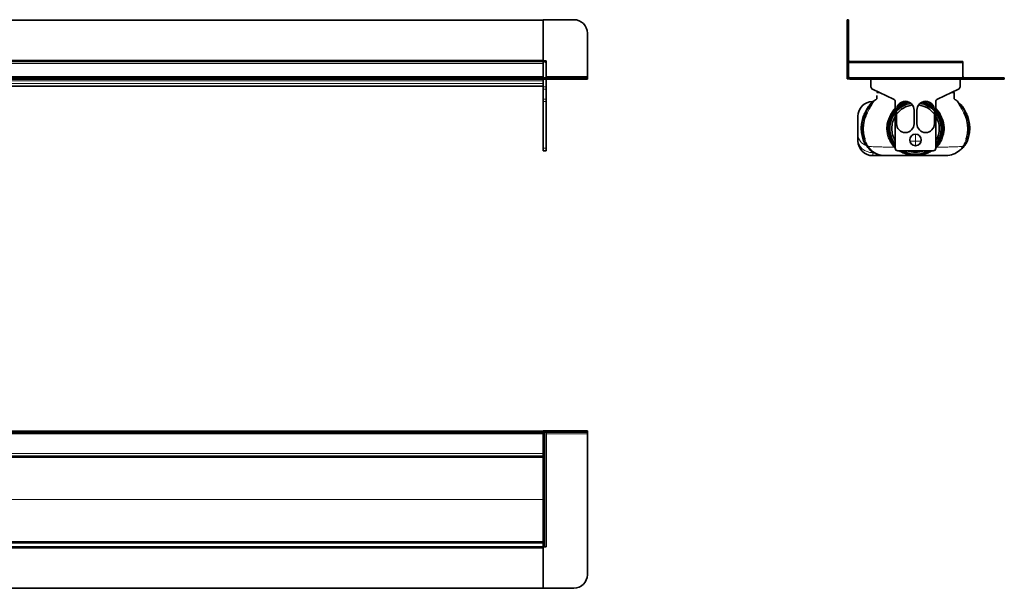
# Model space of a CAD drawing. Units: millimetres. Extents: x 304 to 1756, y 534 to 953.
# Drawn here: x 1030 to 1756, y 534 to 953 of the extents above; entities that cross this region are included whole.
import ezdxf

# ---------------------------------------------------------------- set-up
doc = ezdxf.new("R2010")
doc.units = ezdxf.units.MM
doc.header["$LTSCALE"] = 5

msp = doc.modelspace()

# ---------------------------------------------------------------- linework, layer by layer
at = {"color": 7, "linetype": 'Continuous', "lineweight": 35}
for p, q in [((336.07, 952.7), (1416.07, 952.7)), ((1416.07, 952.7), (1416.07, 953)), ((1416.07, 953), (1438.57, 953)), ((1416.07, 952.7), (1416.07, 923.2)), ((1640.09, 953), (1641.09, 953)), ((1640.09, 943), (1640.09, 953)), ((1641.09, 953), (1641.09, 943)), ((1641.09, 952.7), (1641.12, 952.7)), ((1641.12, 923.2), (1641.12, 952.7)), ((1448.57, 943), (1448.57, 911.2)), ((1640.09, 943), (1640.09, 911.2)), ((1641.09, 943), (1641.09, 911.2)), ((1416.07, 922.2), (1416.07, 923.2)), ((1418.17, 922.55), (1416.07, 922.55)), ((1418.17, 922.55), (1418.17, 911.2)), ((1416.07, 922.2), (336.07, 922.2)), ((1416.07, 922.2), (336.07, 922.2)), ((1416.07, 922.2), (1416.07, 921.2)), ((1416.07, 921.2), (1416.07, 911.2)), ((1416.07, 920.7), (1416.07, 911.2)), ((1418.07, 921.2), (1418.07, 910.2)), ((1725.62, 922.2), (1641.09, 922.2)), ((1725.62, 922.2), (1725.62, 921.2)), ((1725.62, 921.2), (1725.62, 910.2)), ((1416.07, 910.2), (336.07, 910.2)), ((1416.07, 909.2), (336.07, 909.2)), ((1416.07, 910.2), (1416.07, 911.2)), ((1416.07, 909.2), (1416.07, 910.2)), ((1416.07, 910.2), (1438.57, 910.2)), ((1416.07, 907.86), (1416.07, 909.2)), ((1416.07, 909.2), (1438.57, 909.2)), ((1416.07, 907.1), (1416.07, 907.86)), ((1418.07, 909.2), (1418.07, 903.47)), ((1418.17, 910.2), (1418.17, 911.2)), ((1438.57, 910.2), (1448.57, 910.2)), ((1448.57, 909.2), (1438.57, 909.2)), ((1448.57, 910.2), (1448.57, 911.2)), ((1448.57, 910.2), (1448.57, 909.2)), ((1640.12, 909.4), (1640.12, 910.88)), ((1641.22, 909.4), (1640.12, 909.4)), ((1746.09, 910.2), (1642.09, 910.2)), ((1746.09, 909.2), (1642.09, 909.2)), ((1657.62, 909.2), (1657.62, 907.86)), ((1657.72, 903.47), (1657.72, 909.2)), ((1723.47, 909.2), (1723.47, 903.47)), ((1723.62, 907.86), (1723.62, 909.2)), ((1746.09, 910.2), (1756.09, 910.2)), ((1756.09, 909.2), (1746.09, 909.2)), ((1756.12, 910.2), (1756.09, 910.2)), ((1756.09, 910.2), (1756.09, 909.2)), ((1756.12, 909.2), (1756.09, 909.2)), ((1756.12, 909.2), (1756.12, 910.2)), ((959.03, 904.1), (1416.07, 904.1)), ((1416.07, 907.1), (1416.07, 903.47)), ((1416.07, 901.66), (1416.07, 903.47)), ((1416.07, 901.66), (1416.07, 894.4)), ((1418.07, 903.47), (1418.07, 901.66)), ((1418.07, 901.66), (1418.07, 894.4)), ((1674.44, 894.4), (1658.87, 901.66)), ((1722.31, 901.66), (1706.75, 894.4)), ((1416.07, 892.59), (1416.07, 894.4)), ((1418.07, 894.4), (1418.07, 892.59)), ((1662.62, 899.91), (1662.62, 899.2)), ((1662.62, 899.2), (1664.15, 899.2)), ((1717.03, 899.2), (1718.61, 899.2)), ((1718.62, 899.93), (1718.62, 899.2)), ((1416.07, 892.59), (1416.07, 858.3)), ((1418.07, 892.59), (1418.07, 858.3)), ((1653.64, 884.99), (1655.12, 887.71)), ((1658.32, 891.18), (1658.22, 891.11)), ((1660, 893.07), (1659.68, 892.93)), ((1659.75, 892.95), (1660.21, 893.21)), ((1675.59, 858.3), (1675.59, 892.59)), ((1676.59, 876.3), (1676.59, 886.3)), ((1689.59, 886.3), (1689.59, 876.3)), ((1691.59, 876.3), (1691.59, 886.3)), ((1704.59, 886.3), (1704.59, 876.3)), ((1705.59, 892.59), (1705.59, 858.3)), ((1722.91, 891.18), (1723.01, 891.11)), ((1727.59, 884.99), (1726.12, 887.71)), ((1727.59, 881.29), (1727.2, 882.29)), ((1648.12, 863.75), (1648.12, 864.74)), ((1416.07, 856.3), (1416.07, 858.3)), ((1418.07, 858.3), (1418.07, 856.3)), ((1418.07, 856.3), (1416.07, 856.3)), ((1657.82, 856.83), (1657.83, 856.82)), ((1659.12, 852.75), (1668.6, 852.75)), ((1703.59, 856.3), (1677.59, 856.3)), ((336.07, 649.69), (1416.07, 649.69)), ((336.07, 648.69), (1416.07, 648.69)), ((1416.07, 649.72), (1438.57, 649.72)), ((1416.07, 649.72), (1416.07, 648.72)), ((1416.07, 648.72), (1416.07, 648.69)), ((1416.07, 648.72), (1438.57, 648.72)), ((1416.07, 647.69), (1416.07, 648.69)), ((1416.07, 633.19), (1416.07, 647.69)), ((1418.07, 648.72), (1418.07, 564.19)), ((1418.17, 647.72), (1418.17, 648.72)), ((1418.17, 647.72), (1418.17, 646.1)), ((1438.57, 649.72), (1448.57, 649.72)), ((1448.57, 648.72), (1438.57, 648.72)), ((1448.57, 649.72), (1448.57, 648.72)), ((1448.57, 647.72), (1448.57, 648.72)), ((1448.57, 543.72), (1448.57, 647.72)), ((1418.07, 646.1), (1418.17, 646.1)), ((1416.07, 633.19), (1416.07, 631.46)), ((1416.07, 631.19), (336.07, 631.19)), ((1416.07, 567.11), (1416.07, 631.46)), ((336.07, 567.19), (1416.07, 567.19)), ((1416.07, 567.11), (1416.07, 564.28)), ((336.07, 564.19), (1416.07, 564.19)), ((1416.07, 564.19), (1416.07, 564.28)), ((1416.07, 563.19), (1416.07, 564.19)), ((1417.07, 564.19), (1416.07, 564.19)), ((1416.07, 563.19), (1416.07, 533.69)), ((1416.07, 563.19), (1416.07, 533.72)), ((1418.07, 564.19), (1417.07, 564.19)), ((1416.07, 533.69), (336.07, 533.69)), ((1416.07, 533.72), (1438.57, 533.72))]:
    msp.add_line(p, q, dxfattribs=at)
at = {"color": 8, "linetype": 'Continuous', "lineweight": 18}
for p, q in [((1641.09, 943), (1640.09, 943)), ((1416.07, 923.2), (336.07, 923.2)), ((1641.09, 923.2), (1641.12, 923.2)), ((336.07, 920.7), (1416.07, 920.7)), ((1725.62, 921.2), (1641.09, 921.2)), ((1416.07, 911.2), (336.07, 911.2)), ((336.07, 907.86), (1416.07, 907.86)), ((1448.57, 911.2), (1418.17, 911.2)), ((1438.57, 909.2), (1438.57, 910.2)), ((1641.09, 911.2), (1640.09, 911.2)), ((1642.09, 910.2), (1642.09, 909.2)), ((1657.62, 907.86), (1657.72, 907.86)), ((1723.62, 907.86), (1723.47, 907.86)), ((1746.09, 909.2), (1746.09, 910.2)), ((336.07, 905.86), (1416.07, 905.86)), ((959.03, 904.1), (1416.07, 904.1)), ((1416.07, 903.47), (1418.07, 903.47)), ((1418.07, 901.66), (1416.07, 901.66)), ((1416.07, 894.4), (1418.07, 894.4)), ((1418.07, 892.59), (1416.07, 892.59)), ((1654.14, 884.71), (1655.6, 887.43)), ((1656.34, 887.04), (1654.9, 884.33)), ((1659.08, 891.99), (1659.21, 892.09)), ((1722.16, 891.99), (1722.02, 892.09)), ((1724.89, 887.04), (1726.33, 884.33)), ((1727.09, 884.71), (1725.63, 887.43)), ((1690.62, 868.52), (1690.62, 863.37)), ((1416.07, 858.3), (1418.07, 858.3)), ((1675.66, 858.31), (1674.84, 858.99)), ((1690.62, 863.37), (1690.62, 860.05)), ((1706.39, 858.99), (1705.59, 858.3)), ((1658.64, 856.27), (1658.14, 856.58)), ((1659.12, 854.96), (1659.12, 852.75)), ((1690.62, 856.3), (1690.62, 855.25)), ((1722.59, 856.27), (1723.09, 856.58)), ((336.07, 647.69), (1416.07, 647.69)), ((1417.07, 564.19), (1417.07, 648.72)), ((1418.17, 647.72), (1448.57, 647.72)), ((1438.57, 648.72), (1438.57, 649.72)), ((1416.07, 633.19), (336.07, 633.19)), ((336.07, 630.25), (1416.07, 630.25)), ((959.07, 599.25), (1416.07, 599.25)), ((959.07, 599.13), (1416.07, 599.13)), ((336.07, 568.13), (1416.07, 568.13)), ((336.07, 563.19), (1416.07, 563.19))]:
    msp.add_line(p, q, dxfattribs=at)
at = {"color": 7, "linetype": 'Continuous', "lineweight": 35, "flags": 128}
msp.add_lwpolyline([(1657.62, 907.86), (1657.65, 907.48), (1657.72, 907.23)], dxfattribs=at)
at = {"color": 8, "linetype": 'Continuous', "lineweight": 18, "flags": 128}
for points in [[(1677.78, 889.81), (1677.8, 889.84), (1679.9, 891.38), (1679.9, 891.38), (1679.9, 891.38)], [(1697.5, 892.66), (1701.33, 891.38), (1701.33, 891.38), (1701.33, 891.38)], [(1705.59, 887.76), (1706.02, 887.34), (1708.23, 884.49), (1708.94, 883.36), (1708.94, 883.36), (1708.94, 883.36)], [(1648.12, 864.74), (1648.33, 862.84), (1648.95, 861), (1649.97, 859.31), (1651.34, 857.83), (1653, 856.61), (1654.91, 855.71), (1656.97, 855.15), (1659.12, 854.96)], [(1675.48, 859.29), (1675.54, 859.31), (1675.59, 859.32)]]:
    msp.add_lwpolyline(points, dxfattribs=at)
at = {"color": 7, "linetype": 'Continuous', "lineweight": 35}
msp.add_circle((1690.59, 864.3), 4.25, dxfattribs=at)
for centre, radius, start, end in [((1438.57, 943), 10, 360, 90), ((1642.12, 923.2), 1, 180, 270), ((1417.07, 921.2), 1, 90, 180), ((1417.07, 921.2), 1, 0, 90), ((1642.09, 911.2), 2, 180, 270), ((1642.09, 911.2), 1, 180, 270), ((1721.62, 907.86), 2, 337.66835, 0), ((1726.62, 911.2), 1, 180, 270), ((1659.72, 903.47), 2, 180, 245), ((1721.47, 903.47), 2, 295, 0), ((1673.59, 892.59), 2, 0, 65), ((1707.59, 892.59), 2, 115, 180), ((1659.12, 881.75), 11, 91.7279, 179.99998), ((1656.54, 893.59), 3, 304.26443, 312.89425), ((1683.09, 886.3), 6.5, 0, 180), ((1690.62, 872.75), 18.97, 100.60101, 137.67696), ((1690.62, 872.75), 17.5, 97.32138, 143.26674), ((1690.62, 872.75), 20, 103.74018, 134.35251), ((1698.09, 886.3), 6.5, 0, 180), ((1690.62, 872.75), 17.5, 37.0061, 82.74827), ((1690.62, 872.75), 18.97, 42.54686, 79.52333), ((1690.62, 872.75), 20, 45.87406, 76.35693), ((1690.62, 872.75), 20, 138.69877, 221.30198), ((1690.62, 872.75), 18.97, 142.3801, 180), ((1690.62, 872.75), 17.5, 149.15656, 180), ((1690.62, 872.75), 20, 0, 41.51779), ((1690.62, 872.75), 18.97, 322.13338, 37.86662), ((1690.62, 872.75), 17.5, 329.20288, 31.16126), ((1690.62, 872.75), 18.97, 180, 217.6199), ((1690.62, 872.75), 17.5, 180, 210.84344), ((1683.09, 876.3), 6.5, 180, 0), ((1698.09, 876.3), 6.5, 180, 0), ((1690.62, 872.75), 20, 318.48221, 0), ((1659.12, 863.75), 11, 180, 270), ((1677.59, 858.3), 2, 180, 270), ((1703.59, 858.3), 2, 270, 0), ((1668.13, 867.75), 15, 226.58148, 269.92481), ((1690.62, 872.75), 20, 235.33786, 304.66214), ((1690.62, 872.75), 18.97, 240.13728, 299.86272), ((1690.62, 872.75), 17.5, 250.0554, 289.9446), ((1713.11, 867.75), 15, 270.07577, 312.16903), ((1438.57, 543.72), 10, 270, 0)]:
    msp.add_arc(centre, radius, start, end, dxfattribs=at)
at = {"color": 8, "linetype": 'Continuous', "lineweight": 18}
for centre, radius, start, end in [((1662.92, 900.75), 15.2, 239.10723, 241.20881), ((1668.23, 910.45), 26.26, 241.24948, 243.07338), ((1656.67, 893.68), 3, 303.56893, 327.96099), ((1656.53, 893.59), 3, 312.8946, 327.90041), ((1690.62, 872.75), 19.94, 103.52377, 134.56892), ((1690.62, 872.75), 19.94, 45.65562, 76.57537), ((1724.57, 893.68), 3, 212.03901, 236.43107), ((1724.7, 893.59), 3, 212.09899, 235.73522), ((1713, 910.45), 26.26, 296.92662, 298.75052), ((1718.31, 900.75), 15.2, 298.79119, 300.89277), ((1660.93, 897.71), 14.66, 240.17127, 242.40007), ((1663.62, 902.89), 20.5, 242.45075, 244.84138), ((1690.62, 872.75), 19.94, 138.90133, 221.09867), ((1690.62, 872.75), 19.94, 0, 41.31677), ((1717.61, 902.89), 20.5, 295.15862, 297.54925), ((1720.3, 897.71), 14.66, 297.59993, 299.82873), ((1690.62, 872.75), 19.94, 318.68323, 0), ((1657.03, 868.77), 8.93, 183.48581, 252.46023), ((1656.54, 852.68), 12.53, 108.6678, 111.10535), ((1657.91, 848.56), 16.88, 105.88136, 108.59442), ((1723.32, 848.56), 16.88, 71.40558, 74.11864), ((1724.69, 852.68), 12.53, 68.89465, 71.3322), ((1655.49, 859.06), 0.696, 74.73826, 121.31496), ((1676.37, 856.54), 2.89, 107.96282, 121.93585), ((1705.52, 858.51), 0.819, 73.45627, 84.99514), ((1704.86, 856.54), 2.89, 58.06415, 72.03718), ((1725.74, 859.06), 0.696, 58.68504, 105.26174), ((1656.15, 854.35), 2.99, 48.10262, 55.97302), ((1656.73, 854), 2.96, 49.82224, 58.12886), ((1690.62, 872.75), 19.94, 235.59554, 304.40446), ((1724.5, 854), 2.96, 121.87114, 130.17776), ((1725.09, 854.35), 2.99, 124.02698, 131.89738)]:
    msp.add_arc(centre, radius, start, end, dxfattribs=at)
at = {"color": 7, "linetype": 'Continuous', "lineweight": 35}
for points, knots in [([(1662.12, 897.13), (1662.12, 897.11), (1662.12, 897.08), (1662.11, 896.7), (1662.13, 896.09), (1662.1, 895.4), (1662.16, 894.88), (1661.98, 894.42), (1661.62, 894.06), (1660.81, 893.76), (1659.8, 893.07), (1659.25, 892.24), (1659.02, 891.88)], [0, 0, 0, 0, 0.186189, 0.365662, 0.527532, 0.602811, 0.67518, 0.710492, 0.744757, 0.807976, 0.917581, 1, 1, 1, 1]), ([(1662.12, 899.2), (1662.1, 899.2), (1662.08, 899.2), (1662.21, 899.2), (1662.05, 899.2), (1662.37, 899.2), (1663.15, 899.2), (1663.99, 899.2), (1664.15, 899.2)], [0, 0, 0, 0, 0.369906, 0.749688, 0.827861, 0.905814, 0.982783, 1, 1, 1, 1]), ([(1719.12, 899.2), (1719.13, 899.2), (1719.15, 899.2), (1719.02, 899.2), (1719.18, 899.2), (1718.87, 899.2), (1718.07, 899.2), (1717.2, 899.2), (1717.03, 899.2)], [0, 0, 0, 0, 0.369196, 0.74825, 0.826274, 0.904077, 0.980899, 1, 1, 1, 1]), ([(1722.32, 891.75), (1722.05, 892.15), (1721.48, 893.03), (1720.43, 893.76), (1719.61, 894.06), (1719.25, 894.42), (1719.07, 894.88), (1719.13, 895.4), (1719.11, 896.09), (1719.12, 896.7), (1719.12, 897.08), (1719.12, 897.11), (1719.12, 897.13)], [0, 0, 0, 0, 0.092614, 0.201002, 0.263518, 0.297402, 0.332322, 0.403887, 0.47833, 0.638401, 0.81588, 1, 1, 1, 1]), ([(1719.12, 895.06), (1719.12, 895.26), (1719.11, 895.77), (1719.12, 896.71), (1719.11, 897.71), (1719.12, 898.47), (1719.12, 898.72), (1719.12, 898.85)], [0, 0, 0, 0, 0.0693615, 0.1753514, 0.4243954, 0.706502, 1, 1, 1, 1]), ([(1655.12, 887.71), (1655.69, 888.57), (1656.59, 889.92), (1657.87, 890.84), (1658.32, 891.18)], [0, 0, 0, 0, 0.64161, 1, 1, 1, 1]), ([(1659.21, 892.08), (1659.21, 892.08), (1659.2, 892.06), (1659.17, 892), (1659.02, 891.74), (1658.65, 891.13), (1658.02, 890.05), (1657.21, 888.63), (1656.63, 887.57), (1656.34, 887.04)], [0, 0, 0, 0, 0.000009, 0.054656, 0.154596, 0.281512, 0.475779, 0.737222, 1, 1, 1, 1]), ([(1659.01, 891.89), (1659.01, 891.89), (1659.01, 891.89), (1658.99, 891.87), (1658.95, 891.81), (1658.82, 891.64), (1658.68, 891.5), (1658.58, 891.39)], [0, 0, 0, 0, 0.1249106, 0.2370756, 0.330821, 0.4814592, 1, 1, 1, 1]), ([(1659.91, 893), (1659.89, 893), (1659.68, 892.9), (1659.27, 892.76), (1658.9, 892.77), (1658.78, 892.78)], [0, 0, 0, 0, 0.067925, 0.695974, 1, 1, 1, 1]), ([(1659.03, 892.78), (1658.98, 892.76), (1658.89, 892.74), (1658.81, 892.75), (1658.78, 892.76)], [0, 0, 0, 0, 0.659307, 1, 1, 1, 1]), ([(1722.03, 892.08), (1722.03, 892.08), (1722.03, 892.06), (1722.07, 892), (1722.22, 891.74), (1722.58, 891.13), (1723.21, 890.05), (1724.02, 888.63), (1724.6, 887.57), (1724.89, 887.04)], [0, 0, 0, 0, 0.000009, 0.054656, 0.154596, 0.281512, 0.475779, 0.737222, 1, 1, 1, 1]), ([(1722.26, 891.84), (1722.24, 891.86), (1722.17, 891.98), (1722.16, 891.99), (1722.16, 891.99)], [0, 0, 0, 0, 0.1686364, 1, 1, 1, 1]), ([(1723, 891.12), (1722.89, 891.2), (1722.68, 891.35), (1722.46, 891.59), (1722.32, 891.76), (1722.26, 891.84), (1722.24, 891.88), (1722.22, 891.89), (1722.22, 891.89), (1722.22, 891.89)], [0, 0, 0, 0, 0.311852, 0.583526, 0.747238, 0.816507, 0.869191, 0.92938, 1, 1, 1, 1]), ([(1726.12, 887.71), (1725.54, 888.57), (1724.65, 889.92), (1723.37, 890.84), (1722.91, 891.18)], [0, 0, 0, 0, 0.64161, 1, 1, 1, 1]), ([(1648.12, 868.22), (1648.12, 868.59), (1648.12, 869.31), (1648.12, 870.53), (1648.12, 871.8), (1648.12, 873.1), (1648.12, 874.65), (1648.12, 876.64), (1648.12, 878.74), (1648.12, 880.71), (1648.12, 881.66), (1648.12, 881.73), (1648.12, 881.75)], [0, 0, 0, 0, 0.078914, 0.157159, 0.213561, 0.260087, 0.326138, 0.42877, 0.59747, 0.766124, 0.941648, 1, 1, 1, 1]), ([(1652.03, 864.38), (1651.63, 865.76), (1650.81, 868.56), (1650.5, 872.94), (1650.89, 877.33), (1651.92, 881.39), (1653.1, 883.86), (1653.64, 884.99)], [0, 0, 0, 0, 0.20297, 0.411825, 0.614797, 0.823662, 1, 1, 1, 1]), ([(1654.9, 884.33), (1654.42, 883.28), (1653.15, 880.51), (1652.18, 876.06), (1651.99, 871.27), (1652.45, 867.63), (1653.08, 865.52), (1653.3, 864.79)], [0, 0, 0, 0, 0.17202, 0.455985, 0.671197, 0.886314, 1, 1, 1, 1]), ([(1726.33, 884.33), (1726.81, 883.28), (1728.09, 880.51), (1729.05, 876.06), (1729.24, 871.27), (1728.78, 867.63), (1728.15, 865.52), (1727.94, 864.79)], [0, 0, 0, 0, 0.17202, 0.455985, 0.671197, 0.886314, 1, 1, 1, 1]), ([(1729.2, 864.38), (1729.6, 865.76), (1730.42, 868.56), (1730.73, 872.94), (1730.34, 877.33), (1729.31, 881.39), (1728.13, 883.86), (1727.59, 884.99)], [0, 0, 0, 0, 0.20297, 0.411825, 0.614797, 0.823662, 1, 1, 1, 1]), ([(1648.12, 864.74), (1648.12, 865.27), (1648.12, 866.32), (1648.12, 867.59), (1648.12, 868.22)], [0, 0, 0, 0, 0.499262, 1, 1, 1, 1]), ([(1658.29, 856.52), (1658.14, 856.62), (1657.12, 857.27), (1655.73, 858.43), (1654.15, 860.27), (1652.94, 862.11), (1652.33, 863.62), (1652.03, 864.38)], [0, 0, 0, 0, 0.05421, 0.361206, 0.526765, 0.763378, 1, 1, 1, 1]), ([(1722.94, 856.52), (1723.09, 856.62), (1724.11, 857.27), (1725.5, 858.43), (1727.08, 860.27), (1728.3, 862.11), (1728.9, 863.62), (1729.2, 864.38)], [0, 0, 0, 0, 0.05421, 0.361206, 0.526765, 0.763378, 1, 1, 1, 1]), ([(1657.82, 856.82), (1657.86, 856.8), (1657.93, 856.75), (1658.01, 856.69), (1658.05, 856.66), (1658.07, 856.64), (1658.07, 856.64), (1658.07, 856.64), (1658.07, 856.64)], [0, 0, 0, 0, 0.319254, 0.60306, 0.73183, 0.831113, 0.939994, 1, 1, 1, 1]), ([(1690.62, 852.75), (1689.57, 852.75), (1687.07, 852.75), (1683.25, 852.75), (1679.49, 852.75), (1676.19, 852.75), (1673.51, 852.75), (1671.32, 852.75), (1669.73, 852.75), (1668.67, 852.75), (1668.02, 852.75), (1668.08, 852.75), (1668.13, 852.75)], [0, 0, 0, 0, 0.05698, 0.135302, 0.216013, 0.286855, 0.359348, 0.425307, 0.492858, 0.556594, 0.622313, 1, 1, 1, 1]), ([(1690.62, 852.75), (1691.67, 852.75), (1694.18, 852.75), (1698, 852.75), (1701.78, 852.75), (1705.05, 852.75), (1707.74, 852.75), (1709.92, 852.75), (1711.53, 852.75), (1712.52, 852.75), (1713.28, 852.75), (1713.18, 852.75), (1713.1, 852.75)], [0, 0, 0, 0, 0.0569845, 0.136494, 0.2160235, 0.2876999, 0.3593687, 0.4261502, 0.4928873, 0.5575313, 0.6222798, 1, 1, 1, 1]), ([(1723.16, 856.64), (1723.16, 856.64), (1723.16, 856.64), (1723.17, 856.65), (1723.21, 856.68), (1723.29, 856.74), (1723.36, 856.79), (1723.41, 856.82)], [0, 0, 0, 0, 0.0910372, 0.2353621, 0.3547499, 0.5766248, 1, 1, 1, 1])]:
    msp.add_open_spline(points, degree=3, knots=knots, dxfattribs=at)
at = {"color": 8, "linetype": 'Continuous', "lineweight": 18}
for points, knots in [([(1655.6, 887.43), (1656.16, 888.31), (1656.88, 889.46), (1657.86, 890.59), (1658.19, 890.97), (1658.3, 891.11), (1658.34, 891.17), (1658.35, 891.19), (1658.33, 891.18), (1658.32, 891.18)], [0, 0, 0, 0, 0.611316, 0.793407, 0.885417, 0.91942, 0.94345, 0.97499, 1, 1, 1, 1]), ([(1658.78, 892.75), (1658.73, 892.71), (1658.62, 892.62), (1657.81, 891.87), (1657.1, 890.7), (1656.58, 889.78), (1656.35, 889.34), (1656.29, 889.22)], [0, 0, 0, 0, 0.2177946, 0.5130794, 0.8182676, 0.9499018, 1, 1, 1, 1]), ([(1659, 891.88), (1659, 891.89), (1659.07, 891.98), (1659.07, 891.99), (1659.08, 891.99)], [0, 0, 0, 0, 0.0487887, 1, 1, 1, 1]), ([(1659.21, 892.09), (1659.21, 892.08), (1659.21, 892.08), (1659.21, 892.08), (1659.21, 892.08)], [0, 0, 0, 0, 0.999813, 1, 1, 1, 1]), ([(1675.48, 859.29), (1675.22, 859.58), (1674.1, 860.82), (1672.39, 863.29), (1670.73, 866.96), (1669.8, 871.08), (1669.82, 875.44), (1670.77, 879.35), (1672.31, 882.64), (1673.91, 885.05), (1675.13, 886.37), (1675.59, 886.86)], [0, 0, 0, 0, 0.0381459, 0.1656407, 0.2973928, 0.4378493, 0.5804351, 0.7191244, 0.8254405, 0.9345736, 1, 1, 1, 1]), ([(1672.29, 883.36), (1672.29, 883.36), (1672.46, 883.64), (1673.29, 884.99), (1674.34, 886.51), (1675.42, 887.54), (1675.59, 887.7)], [0, 0, 0, 0, 0.000011, 0.184881, 0.873557, 1, 1, 1, 1]), ([(1676.98, 888.22), (1677.41, 888.62), (1678.51, 889.62), (1680.51, 890.93), (1682.6, 892.05), (1684.02, 892.38), (1684.55, 892.5)], [0, 0, 0, 0, 0.198973, 0.505459, 0.818035, 1, 1, 1, 1]), ([(1679.9, 891.38), (1679.9, 891.38), (1680.95, 891.85), (1682.27, 892.39), (1683.64, 892.63), (1683.84, 892.66)], [0, 0, 0, 0, 0.000015, 0.855298, 1, 1, 1, 1]), ([(1696.85, 892.55), (1697.57, 892.31), (1699.12, 891.8), (1701.3, 890.58), (1703.06, 889.36), (1703.98, 888.48), (1704.27, 888.2)], [0, 0, 0, 0, 0.261856, 0.559899, 0.863627, 1, 1, 1, 1]), ([(1701.33, 891.38), (1701.33, 891.38), (1702.03, 890.92), (1702.7, 890.4), (1703.37, 889.88)], [0, 0, 0, 0, 0.0000235, 1, 1, 1, 1]), ([(1705.59, 886.96), (1706.23, 886.24), (1707.55, 884.74), (1709.17, 882.17), (1710.33, 879.55), (1711.03, 877), (1711.48, 873.96), (1711.32, 870.16), (1710.17, 866.07), (1708.33, 862.36), (1706.62, 860.33), (1705.75, 859.29)], [0, 0, 0, 0, 0.09361, 0.193059, 0.294734, 0.370931, 0.448613, 0.592174, 0.737824, 0.866689, 1, 1, 1, 1]), ([(1722.02, 892.09), (1722.02, 892.08), (1722.02, 892.08), (1722.03, 892.08), (1722.03, 892.08)], [0, 0, 0, 0, 0.999813, 1, 1, 1, 1]), ([(1725.63, 887.43), (1725.08, 888.31), (1724.35, 889.46), (1723.37, 890.59), (1723.04, 890.97), (1722.93, 891.11), (1722.89, 891.17), (1722.88, 891.19), (1722.9, 891.18), (1722.91, 891.18)], [0, 0, 0, 0, 0.611316, 0.793407, 0.885417, 0.91942, 0.94345, 0.97499, 1, 1, 1, 1]), ([(1652.53, 864.56), (1652.3, 865.31), (1651.63, 867.49), (1651.12, 871.24), (1651.27, 876.19), (1652.29, 880.77), (1653.63, 883.63), (1654.14, 884.71)], [0, 0, 0, 0, 0.1139186, 0.329087, 0.5442937, 0.8274287, 1, 1, 1, 1]), ([(1674.84, 858.99), (1674.06, 859.94), (1672.49, 861.83), (1670.81, 865.07), (1669.69, 868.5), (1669.19, 871.99), (1669.35, 875.45), (1670.03, 878.49), (1671.05, 881.12), (1671.85, 882.63), (1672.29, 883.36), (1672.29, 883.36)], [0, 0, 0, 0, 0.141388, 0.282774, 0.419742, 0.556543, 0.682312, 0.808113, 0.904028, 0.999998, 1, 1, 1, 1]), ([(1708.94, 883.36), (1708.94, 883.36), (1709.79, 881.97), (1710.97, 879.45), (1711.85, 875.66), (1712.04, 872.43), (1711.69, 869.37), (1710.91, 866.37), (1709.62, 863.42), (1708.05, 860.91), (1706.85, 859.53), (1706.39, 858.99)], [0, 0, 0, 0, 0.000002, 0.184038, 0.309257, 0.434427, 0.546804, 0.659268, 0.789213, 0.919183, 1, 1, 1, 1]), ([(1728.7, 864.56), (1728.93, 865.31), (1729.59, 867.46), (1730.11, 871.22), (1729.96, 876.17), (1728.94, 880.77), (1727.6, 883.63), (1727.09, 884.71)], [0, 0, 0, 0, 0.113916, 0.325801, 0.544304, 0.827433, 1, 1, 1, 1]), ([(1655.13, 859.66), (1654.38, 860.78), (1653.34, 862.33), (1652.71, 864.08), (1652.53, 864.56)], [0, 0, 0, 0, 0.724318, 1, 1, 1, 1]), ([(1653.3, 864.79), (1653.61, 863.92), (1654.26, 862.15), (1655.2, 860.54), (1655.67, 859.73)], [0, 0, 0, 0, 0.495396, 1, 1, 1, 1]), ([(1727.94, 864.79), (1727.62, 863.92), (1726.98, 862.15), (1726.03, 860.54), (1725.56, 859.73)], [0, 0, 0, 0, 0.495396, 1, 1, 1, 1]), ([(1726.1, 859.66), (1726.85, 860.78), (1727.89, 862.33), (1728.52, 864.08), (1728.7, 864.56)], [0, 0, 0, 0, 0.724318, 1, 1, 1, 1]), ([(1655.11, 859.2), (1655.58, 858.52), (1656.79, 856.78), (1658.23, 855.65), (1659.12, 854.96)], [0, 0, 0, 0, 0.389758, 1, 1, 1, 1]), ([(1658.29, 856.52), (1658.3, 856.52), (1658.31, 856.51), (1658.31, 856.51), (1658.29, 856.53), (1658.24, 856.57), (1658.07, 856.7), (1657.4, 857.23), (1656.65, 857.91), (1655.78, 858.84), (1655.39, 859.33), (1655.13, 859.66)], [0, 0, 0, 0, 0.011774, 0.022712, 0.034109, 0.044873, 0.084398, 0.180173, 0.600476, 0.730109, 1, 1, 1, 1]), ([(1655.67, 859.73), (1655.69, 859.74), (1655.74, 859.75), (1656.3, 859.63), (1658, 859.36), (1660.52, 859.28), (1663.83, 859.18), (1667.86, 859.09), (1671.65, 859.03), (1674.09, 859), (1674.84, 858.99)], [0, 0, 0, 0, 0.074104, 0.215745, 0.357618, 0.49923, 0.640887, 0.787509, 0.934145, 1, 1, 1, 1]), ([(1655.67, 859.73), (1656.01, 859.23), (1656.73, 858.16), (1657.77, 857.07), (1658.4, 856.49), (1658.58, 856.33), (1658.65, 856.27), (1658.64, 856.27), (1658.64, 856.27)], [0, 0, 0, 0, 0.34556, 0.737795, 0.848288, 0.909143, 0.954019, 1, 1, 1, 1]), ([(1686.46, 863.41), (1686.76, 863.4), (1688.12, 863.38), (1689.52, 863.38), (1690.62, 863.37)], [0, 0, 0, 0, 0.218274, 1, 1, 1, 1]), ([(1694.66, 863.4), (1694.4, 863.4), (1693.08, 863.38), (1691.71, 863.38), (1690.62, 863.37)], [0, 0, 0, 0, 0.197794, 1, 1, 1, 1]), ([(1725.56, 859.73), (1725.54, 859.74), (1725.49, 859.75), (1724.93, 859.63), (1723.23, 859.36), (1720.71, 859.28), (1717.41, 859.18), (1713.37, 859.09), (1709.58, 859.03), (1707.15, 859), (1706.39, 858.99)], [0, 0, 0, 0, 0.074104, 0.215745, 0.357618, 0.49923, 0.640887, 0.787509, 0.934145, 1, 1, 1, 1]), ([(1725.56, 859.73), (1725.22, 859.23), (1724.5, 858.16), (1723.46, 857.07), (1722.83, 856.49), (1722.66, 856.33), (1722.59, 856.27), (1722.59, 856.27), (1722.59, 856.27)], [0, 0, 0, 0, 0.34556, 0.737795, 0.848288, 0.909143, 0.954019, 1, 1, 1, 1]), ([(1722.94, 856.52), (1722.93, 856.52), (1722.92, 856.51), (1722.92, 856.51), (1722.94, 856.53), (1722.99, 856.57), (1723.16, 856.7), (1723.83, 857.23), (1724.58, 857.91), (1725.46, 858.84), (1725.84, 859.33), (1726.1, 859.66)], [0, 0, 0, 0, 0.011774, 0.022712, 0.034109, 0.044873, 0.084398, 0.180173, 0.600476, 0.730109, 1, 1, 1, 1]), ([(1667.77, 852.8), (1667.13, 852.83), (1665.34, 852.9), (1662.4, 853.53), (1660.22, 854.48), (1659.12, 854.96)], [0, 0, 0, 0, 0.217604, 0.605741, 1, 1, 1, 1]), ([(1689.84, 852.81), (1688.62, 852.87), (1686.47, 852.97), (1683.32, 853.79), (1680.63, 854.79), (1678.98, 855.82), (1678.23, 856.3)], [0, 0, 0, 0, 0.314489, 0.551835, 0.793437, 1, 1, 1, 1]), ([(1690.62, 852.75), (1690.61, 852.75), (1690.53, 852.75), (1690.46, 852.76), (1690.39, 852.76)], [0, 0, 0, 0, 0.114909, 1, 1, 1, 1]), ([(1691.25, 852.81), (1691.04, 852.78), (1690.83, 852.75), (1690.62, 852.75), (1690.62, 852.75)], [0, 0, 0, 0, 0.958474, 1, 1, 1, 1]), ([(1702.99, 856.3), (1702.47, 855.95), (1701.09, 855.04), (1698.65, 854.05), (1695.68, 853.14), (1693.68, 853.02), (1692.63, 852.95)], [0, 0, 0, 0, 0.160065, 0.426967, 0.699395, 1, 1, 1, 1]), ([(1723.09, 856.58), (1723.09, 856.58), (1723.1, 856.59), (1723.15, 856.63), (1723.16, 856.64)], [0, 0, 0, 0, 0.734036, 1, 1, 1, 1])]:
    msp.add_open_spline(points, degree=3, knots=knots, dxfattribs=at)

doc.saveas('drawing.dxf')
